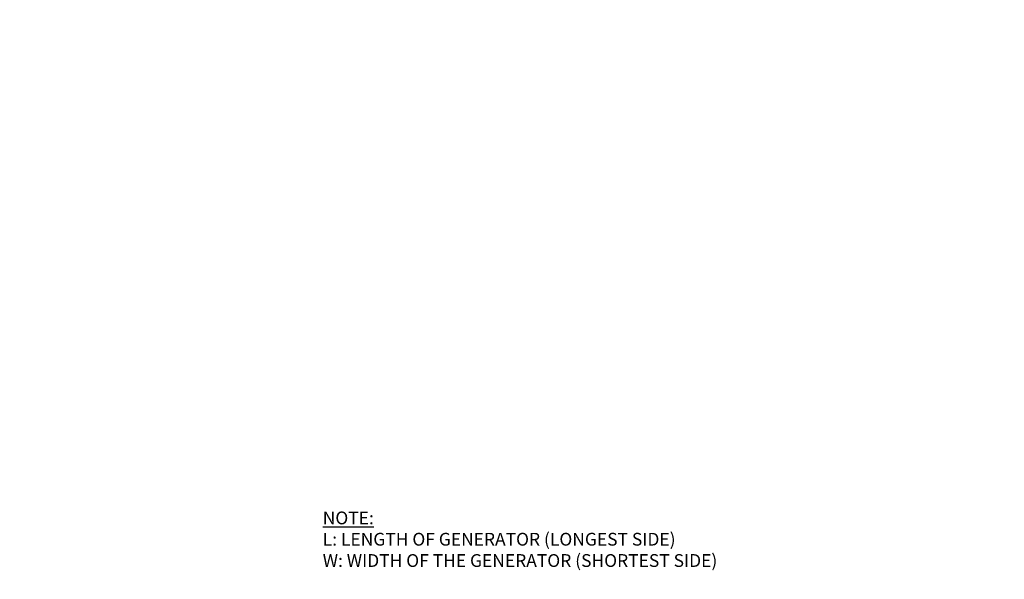
# Model space of a CAD drawing. Units: inches. Extents: x -4.5 to 58.3, y 0 to 45.3.
# Drawn here: x 16.9 to 24.1, y 18.5 to 22.6 of the extents above; entities that cross this region are included whole.
import ezdxf

# ---------------------------------------------------------------- set-up
doc = ezdxf.new("R2010")
doc.units = ezdxf.units.IN
doc.header["$MEASUREMENT"] = 0
doc.styles.add('NU - Dwg Text', font='arial.ttf')
doc.dimstyles.new('NU-DIM-DTL', dxfattribs={"dimtxt": 0.09375, "dimasz": 0.09375, "dimexe": 0.09375, "dimexo": 0.09375, "dimgap": 0.03125, "dimtad": 1, "dimdec": 3, "dimlfac": 0.083333, "dimzin": 3, "dimdsep": 46, "dimlunit": 4, "dimtxsty": 'NU - Dwg Text', "dimblk": 'OBLIQUE', "dimcen": 0.09, "dimclrd": 256, "dimclre": 256, "dimclrt": 256, "dimadec": 0, "dimazin": 0, "dimtfac": 1, "dimtdec": 3, "dimtofl": 0, "dimtmove": 0, "dimatfit": 3, "dimldrblk": 'OBLIQUE', "dimfxl": 1, "dimfrac": 2, "dimtolj": 1, "dimtzin": 0, "dimlwd": -1, "dimarcsym": 0})

# ---------------------------------------------------------------- blocks, each defined once
blk = doc.blocks.new('_Oblique')
at = {"color": 0, "linetype": 'ByBlock', "lineweight": -2}
blk.add_line((-0.5, -0.5), (0.5, 0.5), dxfattribs=at)
blk = doc.blocks.new('*D6')
at = {"lineweight": -2}
for p, q in [((0, 9), (0, 40.7549)), ((35.918, 9), (35.918, 40.7549))]:
    blk.add_line(p, q, dxfattribs=at)
blk.add_line((0, 31.7549), (35.918, 31.7549))
at = {"layer": 'Defpoints', "color": 0}
for p in [(35.918, 31.7549), (0, 0), (35.918, 0)]:
    blk.add_point(p, dxfattribs=at)
at = {"xscale": 9, "yscale": 9, "zscale": 9, "rotation": 180}
blk.add_blockref('_Oblique', (0, 31.7549), dxfattribs=at)
at = {"xscale": 9, "yscale": 9, "zscale": 9}
blk.add_blockref('_Oblique', (35.918, 31.7549), dxfattribs=at)
at = {"insert": (17.959, 39.3531), "char_height": 9, "attachment_point": 5, "style": 'NU - Dwg Text'}
blk.add_mtext('\\A1;3"', dxfattribs=at)

msp = doc.modelspace()

# ---------------------------------------------------------------- texts
at = {"insert": (19.1141, 19.0235), "char_height": 0.09375, "width": 3.302744, "attachment_point": 1, "style": 'NU - Dwg Text'}
msp.add_mtext('{\\LNOTE:} \\PL: LENGTH OF GENERATOR (LONGEST SIDE)\\PW: WIDTH OF THE GENERATOR (SHORTEST SIDE)', dxfattribs=at)

# ---------------------------------------------------------------- dimensions: what is measured, and where the dimension line sits
dim = msp.add_linear_dim(base=(35.918, 31.7549), p1=(0, 0), p2=(35.918, 0), dimstyle='NU-DIM-DTL')
dim.commit()
dim.dimension.update_dxf_attribs({"geometry": '*D6', "text_midpoint": (17.959, 39.3531)})

doc.saveas('drawing.dxf')
